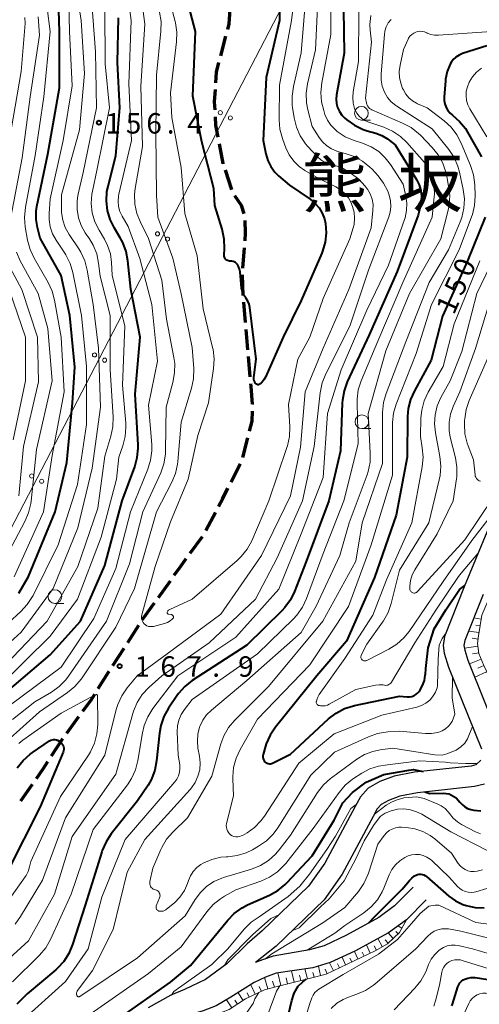
# Model space of a CAD drawing. Units: metres. Extents: x -80000 to -78000, y 28835 to 30000.
# Drawn here: x -78705 to -78620, y 29433 to 29613 of the extents above; entities that cross this region are included whole.
import ezdxf

# ---------------------------------------------------------------- set-up
doc = ezdxf.new("R2010")
doc.units = ezdxf.units.M
for name, color, linetype, lineweight in [('210100_道路縁(街区線)', 7, 'Continuous', 30), ('210300_徒歩道', 7, 'Continuous', 70), ('426500_送電線', 7, 'Continuous', 30), ('610111_人工斜面(上)', 7, 'Continuous', 30), ('610199_人工斜面(ヒゲ)', 7, 'Continuous', 30), ('633100_広葉樹林', 7, 'Continuous', 13), ('710100_等高線(計曲線)', 7, 'Continuous', 40), ('710200_等高線(主曲線)', 7, 'Continuous', 13), ('731200_図化機測定による標高点', 7, 'Continuous', 40), ('811400_(注記)大字・町・丁目', 7, 'Continuous', 80)]:
    doc.layers.add(name, color=color, linetype=linetype, lineweight=lineweight)
doc.styles.add('Style-Kanji', font='MS Gothic.ttf')
doc.styles.add('Style-WORKING', font='MS Gothic.ttf')

msp = doc.modelspace()

# ---------------------------------------------------------------- linework, layer by layer
at = {"layer": '210100_道路縁(街区線)', "linetype": 'Continuous', "lineweight": 30, "flags": 128}
for points in [[(-78616.64, 29525.04), (-78623.17, 29509.28), (-78626.77, 29500.2), (-78626.98, 29498.55), (-78626.81, 29497.15), (-78626.02, 29494.57), (-78619.99, 29479.59)], [(-78619.68, 29507.86), (-78623.02, 29499.46), (-78623.19, 29498.53), (-78623.04, 29497.69), (-78622.46, 29495.83), (-78616.36, 29480.65)], [(-78620.08, 29477.55), (-78621.02, 29476.71), (-78621.86, 29476.44), (-78632.28, 29475.31), (-78635.97, 29474.58), (-78638.63, 29473.6), (-78640.72, 29472.42), (-78642.16, 29470.83), (-78643.15, 29469.05), (-78648.69, 29458.66), (-78651.67, 29454.45), (-78660.16, 29446.26), (-78662.9, 29443.91)], [(-78619.43, 29473.13), (-78621.23, 29472.72), (-78631.71, 29471.58), (-78634.95, 29470.95), (-78637.04, 29470.17), (-78638.34, 29469.44), (-78639.08, 29468.62), (-78639.84, 29467.25), (-78645.48, 29456.68), (-78648.8, 29451.98), (-78657.63, 29443.48), (-78661.37, 29440.47)], [(-78632.47, 29454.27), (-78635.91, 29450.85), (-78638.79, 29448.74), (-78644.71, 29445.49), (-78648.78, 29443.56), (-78651.51, 29442.79), (-78658.18, 29441.63), (-78660.09, 29440.94), (-78661.37, 29440.47)], [(-78630.13, 29451.93), (-78633.75, 29448.32), (-78637.01, 29445.94), (-78643.16, 29442.57), (-78647.68, 29440.47), (-78650.89, 29439.53), (-78657.59, 29438.52), (-78659.58, 29437.79), (-78661.64, 29436.8), (-78665.92, 29434.12), (-78668.63, 29432.57), (-78671, 29431.62), (-78679.82, 29429.06), (-78681.66, 29428.1), (-78683.29, 29426.97), (-78699.5, 29412.48)], [(-78662.9, 29443.91), (-78666.62, 29440.26), (-78670.53, 29437.39), (-78674.39, 29435.55), (-78676.92, 29434.47), (-78681.06, 29432.15)]]:
    msp.add_lwpolyline(points, dxfattribs=at)
at = {"layer": '210300_徒歩道', "linetype": 'Continuous', "lineweight": 70}
for p, q in [((-78667.77, 29606.5), (-78666.81, 29610.12)), ((-78665.76, 29581.99), (-78666.92, 29585.56)), ((-78663.69, 29567.65), (-78663.41, 29571.39)), ((-78663.65, 29562.65), (-78663.75, 29566.4)), ((-78663.23, 29557.67), (-78663.55, 29561.41)), ((-78662.36, 29547.71), (-78662.69, 29551.44)), ((-78663.73, 29532.94), (-78662.8, 29536.58)), ((-78665.88, 29528.44), (-78664.21, 29531.79)), ((-78670.5, 29519.57), (-78668.74, 29522.88)), ((-78673.34, 29515.46), (-78671.13, 29518.49)), ((-78679.18, 29507.35), (-78676.99, 29510.39)), ((-78684.81, 29499.08), (-78682.77, 29502.23)), ((-78687.53, 29494.89), (-78685.49, 29498.03)), ((-78695.96, 29482.5), (-78693.75, 29485.52)), ((-78698.75, 29478.34), (-78696.69, 29481.48)), ((-78704.41, 29470.1), (-78702.26, 29473.17))]:
    msp.add_line(p, q, dxfattribs=at)
at = {"layer": '210300_徒歩道', "linetype": 'Continuous', "lineweight": 70, "flags": 128}
for points in [[(-78666.49, 29611.33), (-78666.21, 29612.37), (-78666.01, 29615.04)], [(-78668.68, 29601.61), (-78668.56, 29603.55), (-78668.1, 29605.29)], [(-78668.81, 29596.62), (-78668.89, 29598.08), (-78668.75, 29600.36)], [(-78668.25, 29591.66), (-78668.67, 29593.84), (-78668.75, 29595.37)], [(-78667.31, 29586.75), (-78667.33, 29586.81), (-78668.02, 29590.43)], [(-78663.45, 29577.6), (-78663.98, 29579.11), (-78665.16, 29580.91)], [(-78663.31, 29572.63), (-78663.2, 29574.09), (-78663.28, 29576.38)], [(-78662.8, 29552.69), (-78662.87, 29553.45), (-78663.12, 29556.42)], [(-78661.92, 29542.73), (-78661.92, 29542.74), (-78662.2, 29545.97), (-78662.24, 29546.46)], [(-78662.49, 29537.79), (-78662.03, 29539.61), (-78661.96, 29541.48)], [(-78668.16, 29523.99), (-78667.38, 29525.45), (-78666.44, 29527.32)], [(-78676.27, 29511.41), (-78675.09, 29513.05), (-78674.07, 29514.45)], [(-78682.09, 29503.28), (-78681.96, 29503.47), (-78679.91, 29506.33)], [(-78690.2, 29490.66), (-78688.32, 29493.67), (-78688.21, 29493.84)], [(-78693.01, 29486.53), (-78691.44, 29488.67), (-78690.86, 29489.6)], [(-78701.54, 29474.2), (-78700.3, 29475.97), (-78699.43, 29477.3)]]:
    msp.add_lwpolyline(points, dxfattribs=at)
at = {"layer": '426500_送電線', "linetype": 'Continuous', "lineweight": 13, "flags": 128}
msp.add_lwpolyline([(-78502.45, 30000), (-78598.48, 29727.28), (-78737.36, 29460.1), (-78918.07, 29142.92)], dxfattribs=at)
at = {"layer": '426500_送電線', "linetype": 'Continuous', "lineweight": 13}
for centre in [(-78667.83, 29596.12), (-78665.99, 29595.16), (-78679.36, 29573.93), (-78677.52, 29572.97), (-78690.89, 29551.75), (-78689.05, 29550.79), (-78702.42, 29529.57), (-78700.58, 29528.61)]:
    msp.add_circle(centre, 0.375, dxfattribs=at)
at = {"layer": '610111_人工斜面(上)', "linetype": 'Continuous', "lineweight": 13, "flags": 128}
for points in [[(-78581.43, 29592.39), (-78581.75, 29589.57), (-78583.62, 29585.6), (-78585.33, 29581.87), (-78593.85, 29563.3), (-78603.28, 29545.4), (-78606.2, 29538.65), (-78611.76, 29523.09), (-78619.94, 29504.08), (-78620.5, 29500.29), (-78620.73, 29498.88), (-78620.44, 29497.07), (-78619.57, 29494.87), (-78614.85, 29484.96), (-78614.41, 29483.44), (-78614.38, 29481.87), (-78614.6, 29480.65), (-78615.92, 29478.34)], [(-78633.75, 29448.32), (-78635.01, 29445.99), (-78636, 29445.05), (-78637.22, 29443.92), (-78639.49, 29442.63), (-78648.43, 29438.34), (-78651.34, 29437.63), (-78657.68, 29436.05), (-78659.76, 29435.45), (-78663.2, 29433.83), (-78666.21, 29431.86), (-78669.5, 29430.62), (-78676.35, 29428.89), (-78680.92, 29427.12), (-78682.95, 29425.71), (-78694.99, 29414.83), (-78696.49, 29413.77), (-78697.72, 29413.18), (-78699.5, 29412.48)]]:
    msp.add_lwpolyline(points, dxfattribs=at)
at = {"layer": '610199_人工斜面(ヒゲ)', "linetype": 'Continuous', "lineweight": 13, "flags": 128}
for points in [[(-78620.04, 29503.38), (-78621.38, 29503.58)], [(-78620.23, 29502.14), (-78621.04, 29502.26)], [(-78620.41, 29500.91), (-78622.33, 29501.19)], [(-78620.6, 29499.67), (-78621.7, 29499.85)], [(-78620.66, 29498.44), (-78623.1, 29498.05)], [(-78620.46, 29497.2), (-78621.62, 29497.02)], [(-78620.03, 29496.03), (-78622.2, 29495.17)], [(-78619.03, 29493.74), (-78621.21, 29492.71)], [(-78619.57, 29494.87), (-78620.62, 29494.37)], [(-78634.59, 29446.78), (-78635.32, 29447.18)], [(-78633.99, 29447.88), (-78634.09, 29447.94)], [(-78638.16, 29443.39), (-78638.99, 29444.86)], [(-78637.09, 29444.04), (-78637.66, 29444.66)], [(-78636.18, 29444.89), (-78637.1, 29445.89)], [(-78635.27, 29445.75), (-78635.68, 29446.18)], [(-78640.36, 29442.21), (-78641.08, 29443.71)], [(-78639.24, 29442.77), (-78639.67, 29443.51)], [(-78644.87, 29440.05), (-78645.54, 29441.46)], [(-78643.74, 29440.59), (-78644.08, 29441.29)], [(-78642.61, 29441.13), (-78643.28, 29442.51)], [(-78641.49, 29441.67), (-78641.83, 29442.39)], [(-78651.88, 29437.5), (-78652.33, 29439.31)], [(-78649.45, 29438.09), (-78649.87, 29439.83)], [(-78648.25, 29438.43), (-78648.64, 29439.25)], [(-78647.12, 29438.97), (-78647.82, 29440.43)], [(-78646, 29439.51), (-78646.34, 29440.22)], [(-78659.14, 29435.63), (-78659.74, 29437.72)], [(-78656.73, 29436.29), (-78657.3, 29438.56)], [(-78655.52, 29436.59), (-78655.79, 29437.67)], [(-78654.3, 29436.89), (-78654.81, 29438.94)], [(-78653.09, 29437.19), (-78653.33, 29438.16)], [(-78650.66, 29437.8), (-78650.87, 29438.65)], [(-78661.44, 29434.66), (-78662.27, 29436.41)], [(-78660.31, 29435.19), (-78660.74, 29436.11)], [(-78657.94, 29435.97), (-78658.25, 29437.07)], [(-78665.76, 29432.16), (-78666.73, 29433.65)], [(-78663.66, 29433.53), (-78664.59, 29434.95)], [(-78662.57, 29434.13), (-78662.95, 29434.93)], [(-78664.71, 29432.84), (-78665.18, 29433.57)]]:
    msp.add_lwpolyline(points, dxfattribs=at)
at = {"layer": '633100_広葉樹林', "linetype": 'Continuous', "lineweight": 13}
for p, q in [((-78641.97, 29594.76), (-78640.3, 29594.76)), ((-78641.9, 29538.25), (-78640.23, 29538.25)), ((-78698.16, 29506.25), (-78696.49, 29506.25))]:
    msp.add_line(p, q, dxfattribs=at)
for centre in [(-78641.97, 29596.01), (-78641.9, 29539.5), (-78698.16, 29507.5)]:
    msp.add_circle(centre, 1.25, dxfattribs=at)
at = {"layer": '710100_等高線(計曲線)', "linetype": 'Continuous', "lineweight": 40, "flags": 128}
for points, elevation in [([(-78666.33, 29568.97), (-78666.51, 29569.03), (-78666.66, 29569.11), (-78666.81, 29569.22), (-78666.93, 29569.36), (-78667.02, 29569.51), (-78667.09, 29569.68), (-78667.13, 29569.86), (-78667.13, 29570.04), (-78667.07, 29571.23), (-78667.12, 29572.97), (-78667.5, 29574.77), (-78668.86, 29579.14), (-78669, 29582.23), (-78671.21, 29590.79), (-78672.87, 29599.13), (-78672.41, 29611), (-78674.57, 29619.43)], 170), ([(-78656.99, 29618.41), (-78656.98, 29613), (-78659.44, 29602.56), (-78659.96, 29591), (-78659.48, 29588.59), (-78659.13, 29587.38), (-78658.57, 29586.24), (-78657.82, 29585.23), (-78657.15, 29584.56), (-78655.18, 29582.82), (-78651.39, 29580.29), (-78650.5, 29579.57), (-78649.75, 29578.71), (-78649.15, 29577.73), (-78648.74, 29576.66), (-78648.55, 29575.85), (-78648.44, 29574.12), (-78648.62, 29572.4), (-78649.1, 29570.74), (-78649.26, 29570.36), (-78653, 29561.74), (-78656.3, 29555), (-78659.57, 29547.68), (-78659.85, 29547.17), (-78660.21, 29546.73)], 170), ([(-78704.77, 29508.13), (-78703, 29511.16), (-78698.1, 29523), (-78695.97, 29532.03), (-78694.91, 29543), (-78694.52, 29549.48), (-78695.42, 29559), (-78697, 29566.28), (-78700.87, 29573.13), (-78701.36, 29575.06), (-78701.6, 29576.56), (-78701.58, 29578.07), (-78701.45, 29578.96), (-78699.46, 29588.54), (-78697.34, 29600.66), (-78697.31, 29611), (-78697.45, 29614.8)], 150), ([(-78645.24, 29614.97), (-78645.15, 29607), (-78646.53, 29599.39), (-78646.6, 29598.6), (-78646.54, 29597.81), (-78646.34, 29597.05), (-78646.01, 29596.32), (-78645.55, 29595.67), (-78645, 29595.11), (-78644.65, 29594.82), (-78643.23, 29593.81), (-78641.66, 29593.06), (-78640.91, 29592.82), (-78639.37, 29592.38), (-78638.24, 29591.95), (-78637.19, 29591.33), (-78636.9, 29591.1), (-78635.79, 29590.21), (-78631.89, 29583.85)], 160), ([(-78689, 29513.16), (-78685.8, 29525), (-78683.51, 29531.26), (-78683.06, 29532.94), (-78682.9, 29534.68), (-78682.92, 29535.26), (-78683.44, 29544.56), (-78682.55, 29555), (-78684.23, 29563.77), (-78684.77, 29569.01), (-78685.1, 29570.72), (-78685.72, 29572.35), (-78686.18, 29573.2), (-78687.26, 29574.97), (-78688.03, 29576.53), (-78688.53, 29578.2), (-78688.72, 29579.94), (-78688.61, 29581.68), (-78688.42, 29582.62), (-78687, 29588.26), (-78686.25, 29597), (-78686.69, 29605.31), (-78686.49, 29613.51)], 160), ([(-78619, 29608.37), (-78623.45, 29606.93), (-78624.08, 29606.66), (-78624.65, 29606.29), (-78625.15, 29605.83), (-78625.56, 29605.28), (-78625.74, 29604.98), (-78626.27, 29603.65), (-78626.57, 29602.25), (-78626.6, 29601.91), (-78626.83, 29599.03), (-78626.83, 29598.36), (-78626.71, 29597.71), (-78626.47, 29597.09), (-78626.14, 29596.52), (-78625.71, 29596.02), (-78625.29, 29595.66), (-78624.01, 29594.53), (-78622.93, 29593.19), (-78622.55, 29592.57), (-78619.98, 29588.02)], 150), ([(-78631.89, 29583.85), (-78631.42, 29582.9), (-78631.12, 29581.89), (-78631, 29580.84), (-78631, 29580.68), (-78631.14, 29579.03), (-78631.6, 29577.36), (-78635.46, 29567), (-78640.59, 29555.41), (-78644.57, 29546.82), (-78645.17, 29545.18), (-78645.47, 29543.46), (-78645.49, 29542.99), (-78645.83, 29534.17), (-78647.98, 29525), (-78652.08, 29513.92), (-78654.22, 29508.43), (-78654.99, 29506.87), (-78656.02, 29505.47), (-78656.54, 29504.91), (-78663, 29498.61), (-78672.97, 29492.1), (-78674.35, 29491.03), (-78675.51, 29489.73), (-78675.79, 29489.33), (-78677.32, 29487.08), (-78678.17, 29485.55), (-78678.74, 29483.91), (-78678.98, 29482.51), (-78679.52, 29477.41), (-78679.85, 29475.7), (-78680.47, 29474.07), (-78681.09, 29472.97), (-78683, 29470.06), (-78687.82, 29464.04), (-78688.78, 29462.59), (-78689.48, 29460.99), (-78689.56, 29460.75), (-78692.59, 29451), (-78694.91, 29443.75), (-78695.59, 29442.15), (-78696.53, 29440.68), (-78697.72, 29439.4), (-78698.01, 29439.14), (-78703.24, 29434.76), (-78705.15, 29432.85)], 160), ([(-78619.29, 29576.96), (-78622.54, 29569), (-78627.13, 29558.87), (-78629.19, 29550.81), (-78632.27, 29545.2), (-78632.98, 29543.61), (-78633.39, 29541.91), (-78633.51, 29540.49), (-78633.59, 29533), (-78635.6, 29522.4), (-78639.56, 29511), (-78644.69, 29499.31), (-78650.13, 29493), (-78657.74, 29483.57), (-78658.71, 29482.12), (-78659.42, 29480.53), (-78659.56, 29480.08), (-78660, 29478.58), (-78660.04, 29478.34), (-78660.05, 29478.11), (-78660.01, 29477.87), (-78659.93, 29477.65), (-78659.82, 29477.44), (-78659.67, 29477.25), (-78659.61, 29477.2), (-78659.45, 29477.07), (-78659.26, 29476.97), (-78659.06, 29476.91), (-78658.85, 29476.88), (-78658.64, 29476.89), (-78658.44, 29476.93), (-78658.25, 29477.01), (-78655, 29478.64), (-78648.01, 29485.1), (-78646.63, 29486.17), (-78645.09, 29486.98), (-78643.43, 29487.51), (-78643.22, 29487.56)], 150), ([(-78660.21, 29546.73), (-78660.44, 29546.52), (-78660.54, 29546.43), (-78660.62, 29546.37), (-78660.71, 29546.33), (-78660.81, 29546.3), (-78660.91, 29546.29), (-78661.01, 29546.3), (-78661.11, 29546.32), (-78661.2, 29546.37), (-78661.28, 29546.42), (-78661.35, 29546.49), (-78661.37, 29546.52), (-78661.51, 29546.74), (-78661.61, 29546.97), (-78661.67, 29547.23), (-78661.68, 29547.48), (-78661.67, 29547.61), (-78661.25, 29551), (-78662.42, 29560.46), (-78662.54, 29561.04), (-78662.77, 29561.59), (-78663.08, 29562.1), (-78663.19, 29562.23), (-78663.51, 29562.7), (-78663.75, 29563.22), (-78663.9, 29563.77), (-78663.93, 29564), (-78664.23, 29566.98), (-78664.33, 29567.47), (-78664.51, 29567.93), (-78664.71, 29568.29), (-78664.87, 29568.49), (-78665.06, 29568.65), (-78665.28, 29568.78), (-78665.51, 29568.87), (-78665.76, 29568.92), (-78665.83, 29568.93), (-78666.15, 29568.94), (-78666.33, 29568.97)], 170), ([(-78710.62, 29487), (-78699, 29496.82), (-78693.46, 29503), (-78689, 29513.16)], 160), ([(-78643.22, 29487.56), (-78635, 29489.23), (-78633.61, 29489.12), (-78633.18, 29489.12), (-78632.77, 29489.19), (-78632.37, 29489.34), (-78632, 29489.55), (-78631.68, 29489.83), (-78631.41, 29490.14), (-78631.29, 29490.32), (-78630.79, 29491.19), (-78630.44, 29492.13), (-78630.27, 29493.13), (-78630.26, 29493.24), (-78630.18, 29494.32), (-78629.76, 29498.1), (-78628.65, 29501.59), (-78626.5, 29505.08), (-78624.03, 29508.77), (-78623.06, 29509.54)], 150), ([(-78705.04, 29476.11), (-78703.98, 29477.48), (-78702.69, 29478.64), (-78702.27, 29478.95), (-78699.16, 29481.06), (-78698.93, 29481.19), (-78698.68, 29481.27), (-78698.42, 29481.31), (-78698.15, 29481.31), (-78697.89, 29481.26), (-78697.75, 29481.21), (-78697.66, 29481.18), (-78697.37, 29481.03), (-78697.1, 29480.83), (-78696.88, 29480.59), (-78696.7, 29480.32), (-78696.68, 29480.28), (-78696.58, 29480.03), (-78696.52, 29479.77), (-78696.51, 29479.5), (-78696.55, 29479.24), (-78696.63, 29478.99), (-78700.84, 29469)], 170), ([(-78641.09, 29473.51), (-78637.86, 29474.94), (-78633.32, 29475.68), (-78632.44, 29475.83), (-78630.66, 29475.48)], 160), ([(-78712.19, 29414.72), (-78703.81, 29415.64), (-78702.22, 29416.12), (-78700.44, 29417.42), (-78695.65, 29422.14), (-78692.97, 29424.22), (-78686.7, 29430.06), (-78676.95, 29436.88), (-78673.28, 29439.95), (-78669, 29445.14), (-78666.49, 29448.22), (-78665.28, 29449.47), (-78663.86, 29450.49), (-78662.85, 29451.02), (-78658.81, 29452.83), (-78657.29, 29453.68), (-78655.94, 29454.79), (-78655.64, 29455.09), (-78651, 29460.01), (-78646.97, 29466.52), (-78645.37, 29469.75), (-78643.63, 29471.62), (-78641.09, 29473.51)], 160), ([(-78630.36, 29471.73), (-78629.43, 29471.43), (-78626.98, 29471.48), (-78625.89, 29471.4), (-78624.63, 29470.66), (-78623.93, 29469.85), (-78623.53, 29469.39), (-78623.05, 29469), (-78622.52, 29468.7), (-78621.94, 29468.49), (-78621.41, 29468.4), (-78620.12, 29468.28)], 160), ([(-78700.84, 29469), (-78706.85, 29457.15)], 170), ([(-78640.61, 29447.74), (-78639.59, 29448.86), (-78634.51, 29453.94), (-78633.2, 29455.5), (-78632.77, 29455.95), (-78632.27, 29456.33), (-78631.97, 29456.49), (-78631.69, 29456.6), (-78631.4, 29456.66), (-78631.1, 29456.67)], 170), ([(-78631.1, 29456.67), (-78630.81, 29456.62), (-78630.52, 29456.53), (-78630.26, 29456.38), (-78630.08, 29456.25), (-78625.96, 29452.66), (-78624.74, 29451.77), (-78623.39, 29451.11), (-78622.78, 29450.9), (-78621.16, 29450.56), (-78619.5, 29450.51)], 170), ([(-78672.74, 29420.53), (-78671.08, 29421.07), (-78669.35, 29421.31), (-78668.15, 29421.3), (-78665.79, 29421.14), (-78664.05, 29421.17), (-78662.33, 29421.51), (-78661.86, 29421.66), (-78659.19, 29422.57), (-78658.65, 29422.81), (-78658.16, 29423.14), (-78657.74, 29423.55), (-78657.39, 29424.03), (-78657.32, 29424.16), (-78656.69, 29425.31), (-78654.74, 29433.5), (-78654.28, 29434.88), (-78653.59, 29436.17), (-78652.7, 29436.94), (-78652.13, 29437.43)], 170), ([(-78625.39, 29432.52), (-78625.28, 29432.86), (-78624.29, 29436.03), (-78624.13, 29436.4), (-78623.92, 29436.74), (-78623.64, 29437.04), (-78623.32, 29437.29), (-78623.06, 29437.43), (-78622.51, 29437.64), (-78621.93, 29437.74), (-78621.34, 29437.74), (-78621.12, 29437.71), (-78613, 29436.48)], 180)]:
    msp.add_lwpolyline(points, dxfattribs=dict(at, elevation=elevation))
at = {"layer": '710200_等高線(主曲線)', "linetype": 'Continuous', "lineweight": 13, "flags": 128}
for points, elevation in [([(-78706.52, 29487.48), (-78697, 29494.58), (-78691, 29503.46), (-78687, 29512.63), (-78684.28, 29523), (-78681.12, 29530.81), (-78680.61, 29532.47), (-78680.4, 29534.2), (-78680.42, 29535.36), (-78681, 29542.54), (-78679.38, 29550.62), (-78680.36, 29561), (-78682.57, 29569.43), (-78684.7, 29575.3), (-78685.82, 29577.18), (-78686.23, 29578.03), (-78686.48, 29578.94), (-78686.57, 29579.88), (-78686.5, 29580.82), (-78686.43, 29581.2), (-78684.09, 29591), (-78684.6, 29601.4), (-78684.15, 29613), (-78685.45, 29622.55)], 162), ([(-78676.53, 29546.73), (-78676.21, 29548.45), (-78676.19, 29550.19), (-78676.34, 29551.31), (-78677.69, 29558.31), (-78678.53, 29565.47), (-78681, 29573.1), (-78682.49, 29576.05), (-78683.14, 29577.66), (-78683.49, 29579.37), (-78683.55, 29581.11), (-78683.42, 29582.26), (-78682.09, 29589.91), (-78682.41, 29601), (-78681.66, 29612.34), (-78683, 29622.69)], 164), ([(-78653.79, 29621.17), (-78654.81, 29613), (-78657, 29601.14), (-78657.05, 29594.8), (-78656.91, 29593.07)], 168), ([(-78709.76, 29496.07), (-78704.33, 29501), (-78698.48, 29509), (-78693.93, 29520.07), (-78691.3, 29531), (-78689.82, 29542.18), (-78690.18, 29553), (-78691.15, 29561), (-78692.23, 29567.29), (-78692.67, 29568.98), (-78693.4, 29570.56), (-78693.79, 29571.19), (-78695.57, 29573.82), (-78696.25, 29575.07), (-78696.72, 29576.41), (-78696.94, 29577.82), (-78696.96, 29578.52), (-78696.92, 29581.08), (-78693.64, 29593), (-78692.73, 29603.27), (-78693.35, 29613), (-78694.57, 29620.93)], 154), ([(-78676.53, 29503.48), (-78676.56, 29503.44), (-78676.58, 29503.42), (-78677.02, 29503.05), (-78677.52, 29502.76), (-78678.09, 29502.56), (-78680.11, 29502.04), (-78680.4, 29501.99), (-78680.7, 29501.99), (-78681, 29502.04), (-78681.28, 29502.15), (-78681.54, 29502.3), (-78681.77, 29502.5), (-78681.96, 29502.73), (-78682.11, 29502.99), (-78682.21, 29503.27), (-78682.26, 29503.57), (-78682.26, 29503.87), (-78682.2, 29504.17), (-78679.75, 29513), (-78677, 29521.19), (-78673.75, 29529), (-78671.98, 29537), (-78669.99, 29543), (-78669.07, 29549.27), (-78668.97, 29551.02), (-78669.17, 29552.75), (-78669.26, 29553.11), (-78671, 29560.21), (-78672.11, 29569.89), (-78674.34, 29577.66), (-78675, 29586.05), (-78676.75, 29595.25), (-78677, 29599.76), (-78675.87, 29609.11), (-78675.82, 29610.85), (-78676.06, 29612.58), (-78676.13, 29612.84), (-78678.01, 29619.99)], 168), ([(-78649.92, 29618.08), (-78650.4, 29607.6), (-78651.84, 29601.39), (-78652.09, 29599.67), (-78652.03, 29597.92), (-78651.78, 29596.62), (-78651, 29593.6), (-78649.72, 29591.58), (-78649.09, 29590.75), (-78648.32, 29590.04), (-78647.44, 29589.47), (-78646.47, 29589.07), (-78646.12, 29588.97), (-78644.95, 29588.67), (-78643.3, 29588.1), (-78641.78, 29587.25), (-78640.43, 29586.15), (-78640.04, 29585.75), (-78638.93, 29584.55), (-78637.91, 29583.22), (-78637.14, 29581.74), (-78636.87, 29581), (-78636.63, 29579.99), (-78636.58, 29578.95), (-78636.71, 29577.92), (-78636.97, 29577.04), (-78640.71, 29567.29), (-78644.08, 29557), (-78648.53, 29548.27), (-78649.18, 29546.66), (-78649.56, 29544.81), (-78650.63, 29535), (-78652.8, 29525), (-78657.4, 29514.6), (-78661.37, 29507), (-78669.87, 29499), (-78678.56, 29493), (-78680.96, 29490.83), (-78682.15, 29489.55), (-78683.09, 29488.09), (-78683.77, 29486.49), (-78683.89, 29486.09), (-78686.97, 29475), (-78695, 29463.56), (-78698.2, 29453), (-78703, 29444.46), (-78707.89, 29439.99)], 164), ([(-78652.07, 29619), (-78653, 29607.09), (-78654.45, 29600.88), (-78654.7, 29599.16), (-78654.65, 29597.42), (-78654.6, 29597.09), (-78654.31, 29595.16), (-78653.9, 29593.46), (-78653.2, 29591.87), (-78652.23, 29590.42), (-78651.79, 29589.91), (-78650.1, 29588.06), (-78649.44, 29587.46), (-78648.69, 29586.98), (-78647.86, 29586.64), (-78647.41, 29586.52), (-78645.83, 29586.17), (-78643.88, 29584.98), (-78642.48, 29583.94), (-78641.29, 29582.67), (-78640.92, 29582.18), (-78640.88, 29582.12), (-78640.37, 29581.24), (-78640.03, 29580.29), (-78639.85, 29579.29), (-78639.86, 29578.21), (-78640.18, 29575), (-78644.28, 29563.72), (-78648.98, 29553), (-78652.3, 29545), (-78653.13, 29534.87), (-78655, 29525.94), (-78660.32, 29515), (-78667.74, 29504.26), (-78677.6, 29497), (-78683.05, 29493), (-78684.91, 29490.76), (-78685.91, 29489.32), (-78686.64, 29487.74), (-78686.93, 29486.79), (-78689, 29478.47), (-78696.23, 29467), (-78700.43, 29455.57), (-78704.43, 29448.9), (-78705.45, 29447.49)], 166), ([(-78702.16, 29507.7), (-78697.54, 29517), (-78693.99, 29528.01), (-78692.36, 29539), (-78692.39, 29549.61), (-78693.27, 29559), (-78694.87, 29566.83), (-78695.36, 29568.5), (-78696.14, 29570.06), (-78696.34, 29570.37), (-78697.94, 29572.77), (-78698.59, 29573.95), (-78699.02, 29575.23), (-78699.22, 29576.57), (-78699.21, 29577.67), (-78699, 29580.35), (-78696.61, 29591), (-78694.96, 29601.04), (-78695.47, 29611), (-78695.63, 29616.15)], 152), ([(-78692.59, 29574.13), (-78693.34, 29575.45), (-78693.85, 29576.88), (-78694.1, 29578.38), (-78694.09, 29579.91), (-78693.93, 29580.96), (-78693, 29585.16), (-78690.53, 29597), (-78690.74, 29607.26), (-78691.44, 29617)], 156), ([(-78647.57, 29616.33), (-78647.56, 29610.44), (-78649.25, 29601.57), (-78649.42, 29599.84), (-78649.29, 29598.1), (-78648.9, 29596.52), (-78648.66, 29595.79), (-78648.21, 29594.76), (-78647.59, 29593.83), (-78646.82, 29593.02), (-78646.52, 29592.77), (-78646.4, 29592.67), (-78644.93, 29591.72), (-78643.31, 29591.04), (-78641.76, 29590.53), (-78640.22, 29589.89), (-78638.82, 29588.98), (-78637.6, 29587.85), (-78636.66, 29586.62), (-78634.33, 29583), (-78633.83, 29580.84), (-78633.64, 29579.52), (-78633.69, 29578.18), (-78633.96, 29576.88), (-78634.06, 29576.58), (-78637, 29568.18), (-78641, 29559.97), (-78645.68, 29549), (-78648.2, 29541)], 162), ([(-78706.97, 29481), (-78701, 29486.36), (-78695.84, 29489.9), (-78694.49, 29491.01), (-78693.36, 29492.34), (-78693.17, 29492.62), (-78687, 29501.92), (-78683.57, 29509), (-78679.55, 29523), (-78676.71, 29528.44), (-78676.04, 29530.05), (-78675.66, 29531.75), (-78675.61, 29532.22), (-78675, 29539.41), (-78673.12, 29545.65), (-78672.77, 29547.36), (-78672.72, 29549.24), (-78673, 29553.13), (-78675.04, 29562.96), (-78676.53, 29569.47), (-78679.27, 29577), (-78679.53, 29581), (-78679.63, 29592.37), (-78679.56, 29603), (-78678.73, 29611.05), (-78678.7, 29612.79), (-78678.98, 29614.51)], 166), ([(-78705.64, 29511.1), (-78700.26, 29523), (-78698.66, 29533.34), (-78696.48, 29545), (-78697.01, 29554.99), (-78698.2, 29561.75), (-78698.65, 29563.43), (-78699.39, 29565.03), (-78701.96, 29569.46), (-78702.7, 29571.03), (-78703.16, 29572.76), (-78703.59, 29575.2), (-78703.73, 29576.94), (-78703.56, 29578.79), (-78701.75, 29588.25), (-78700.16, 29599), (-78699.02, 29610.98), (-78699.56, 29615.28)], 148), ([(-78690.82, 29576.13), (-78691.3, 29577.77), (-78691.49, 29579.47), (-78691.38, 29581.18), (-78691.28, 29581.72), (-78690.47, 29585.53), (-78688.15, 29597), (-78688.92, 29605.08), (-78689, 29615.16)], 158), ([(-78642.44, 29614.66), (-78642.5, 29605.5), (-78643.49, 29599.92), (-78643.58, 29598.89), (-78643.49, 29597.86), (-78643.23, 29596.86), (-78643.12, 29596.6), (-78642.81, 29596.01), (-78642.4, 29595.48), (-78641.91, 29595.02), (-78641.34, 29594.66), (-78640.81, 29594.44), (-78637.89, 29593.44), (-78636.3, 29592.74), (-78634.85, 29591.77), (-78633.66, 29590.63), (-78630.42, 29587), (-78629.41, 29585), (-78628.91, 29583.76), (-78628.64, 29582.45), (-78628.59, 29581.12), (-78628.62, 29580.77), (-78629, 29577)], 158), ([(-78706.26, 29577), (-78704.14, 29587.86), (-78702.69, 29599), (-78701, 29610.33), (-78701.24, 29613.67)], 146), ([(-78706.17, 29593), (-78704.32, 29603.68), (-78703.63, 29612.44), (-78703.64, 29613.56)], 144), ([(-78636.56, 29613.2), (-78637.06, 29612.56), (-78637.44, 29611.84), (-78637.68, 29611.06), (-78637.78, 29610.44), (-78638.39, 29603.23), (-78638.39, 29602.09), (-78638.19, 29600.97), (-78637.77, 29599.85), (-78637.22, 29598.91), (-78636.51, 29598.09), (-78635.67, 29597.4), (-78635.49, 29597.28), (-78629, 29593.17), (-78625.95, 29589.36), (-78624.99, 29587.9), (-78624.29, 29586.31), (-78623.99, 29585.21), (-78623.31, 29582.07), (-78623.1, 29580.34), (-78623.19, 29578.6), (-78623.57, 29576.9), (-78623.87, 29576.1), (-78626.01, 29571), (-78629.57, 29565), (-78633.83, 29554.17), (-78637.44, 29544.69), (-78637.91, 29543.01), (-78638.09, 29541.19), (-78638.14, 29531.86), (-78641.84, 29521), (-78643, 29513.96), (-78649.04, 29503), (-78659, 29491.04), (-78665.19, 29484.84), (-78666.31, 29483.5), (-78667.18, 29481.99), (-78667.73, 29480.5), (-78669.4, 29474.6), (-78673.87, 29467), (-78676.56, 29464.38), (-78677.69, 29463.06), (-78678.58, 29461.56), (-78678.75, 29461.19), (-78680.23, 29457.77), (-78680.74, 29455.3), (-78680.76, 29455.08), (-78680.75, 29454.85), (-78680.7, 29454.63), (-78680.61, 29454.43), (-78680.49, 29454.24), (-78680.34, 29454.08), (-78680.16, 29453.94), (-78679.96, 29453.84)], 154), ([(-78640.27, 29613.89), (-78640.42, 29612.25), (-78640.37, 29611.2), (-78640.14, 29609), (-78641.21, 29598.79)], 156), ([(-78610.8, 29613.9), (-78619.08, 29610.92), (-78627.88, 29610.3), (-78628.58, 29610.31), (-78629.27, 29610.44), (-78629.93, 29610.69), (-78630, 29610.73), (-78630.05, 29610.76), (-78630.45, 29610.92), (-78630.87, 29611.01), (-78631.3, 29611.02), (-78631.72, 29610.96), (-78632, 29610.88), (-78632.4, 29610.7), (-78632.76, 29610.45), (-78633.08, 29610.14), (-78633.33, 29609.78), (-78633.44, 29609.56), (-78634.3, 29607.7)], 152), ([(-78634.3, 29607.7), (-78634.91, 29604.83), (-78635.05, 29603.66), (-78634.99, 29602.48), (-78634.72, 29601.33), (-78634.43, 29600.57), (-78634.29, 29600.28), (-78633.85, 29599.52), (-78633.29, 29598.84), (-78632.62, 29598.27), (-78631.86, 29597.83), (-78631.7, 29597.76), (-78629.92, 29597), (-78626.83, 29594.63), (-78625.54, 29593.45), (-78624.48, 29592.07), (-78623.68, 29590.53), (-78621.97, 29586.42), (-78621.45, 29584.76), (-78621.21, 29582.9), (-78621.15, 29580.88), (-78621.25, 29579.14), (-78621.64, 29577.44), (-78621.78, 29577.07), (-78624.04, 29571), (-78629.12, 29561), (-78631.96, 29552.04), (-78635.59, 29542.75), (-78636.08, 29541.08), (-78636.27, 29539.35), (-78636.28, 29539.12), (-78636.29, 29529.71), (-78640.2, 29517), (-78644.35, 29505.65), (-78651.46, 29495), (-78661, 29485.04), (-78664.21, 29479.49), (-78664.95, 29477.91), (-78665.4, 29476.22), (-78665.55, 29474.49), (-78665.54, 29474.13), (-78665.43, 29471), (-78666.68, 29465.94), (-78666.74, 29465.6), (-78666.73, 29465.26), (-78666.66, 29464.92), (-78666.54, 29464.6), (-78666.36, 29464.3), (-78666.14, 29464.04), (-78665.95, 29463.88), (-78665.66, 29463.7), (-78665.34, 29463.58), (-78665, 29463.5), (-78664.66, 29463.49), (-78664.32, 29463.54), (-78664, 29463.65), (-78663.77, 29463.76), (-78662.95, 29464.24), (-78661.59, 29465.21), (-78660.41, 29466.41), (-78659.76, 29467.28), (-78653.44, 29477), (-78647, 29482.37), (-78638.24, 29485.76), (-78631.85, 29487.26)], 152), ([(-78619.99, 29604.26), (-78620.89, 29603.54), (-78621.64, 29602.66), (-78622.24, 29601.68), (-78622.57, 29600.86), (-78622.76, 29600.04), (-78622.81, 29599.19), (-78622.72, 29598.35), (-78622.47, 29597.54), (-78622.1, 29596.8), (-78619, 29591.72)], 148), ([(-78641.21, 29598.79), (-78641.06, 29597.89), (-78640.99, 29597.61), (-78640.86, 29597.35), (-78640.7, 29597.11), (-78640.49, 29596.9), (-78640.26, 29596.74), (-78640.07, 29596.64), (-78634.43, 29594.22), (-78632.89, 29593.4), (-78631.52, 29592.32), (-78631.17, 29591.98), (-78629.03, 29589.75), (-78627.93, 29588.4), (-78627.09, 29586.87), (-78626.52, 29585.23), (-78626.42, 29584.79), (-78626, 29582.68), (-78625.8, 29580.95), (-78625.91, 29579.21), (-78626.11, 29578.25), (-78627.44, 29573), (-78633.17, 29563), (-78637.48, 29552.52), (-78640.75, 29541), (-78640.35, 29533.85), (-78640.4, 29532.11), (-78640.76, 29530.4), (-78640.95, 29529.82), (-78644.21, 29521), (-78645.94, 29515), (-78650.29, 29505.71), (-78653, 29500.92), (-78663, 29492.1), (-78669.47, 29486.72), (-78670.35, 29485.85), (-78671.07, 29484.84), (-78671.59, 29483.73), (-78671.65, 29483.58), (-78671.96, 29482.31), (-78672.05, 29481.01), (-78671.93, 29479.76), (-78671.65, 29478.25), (-78671.53, 29477.02), (-78671.62, 29475.79), (-78671.93, 29474.59), (-78672.44, 29473.46), (-78673.14, 29472.44), (-78673.36, 29472.19), (-78681.66, 29463), (-78684.9, 29457), (-78687.49, 29446.51), (-78691.27, 29439), (-78693.96, 29435.42), (-78694.06, 29435.26), (-78694.13, 29435.08), (-78694.17, 29434.89), (-78694.18, 29434.7), (-78694.15, 29434.49), (-78694.13, 29434.43), (-78694.1, 29434.37), (-78694.05, 29434.32), (-78694.01, 29434.28), (-78693.95, 29434.25), (-78693.89, 29434.22)], 156), ([(-78656.91, 29593.07), (-78656.47, 29591.38), (-78656.4, 29591.19), (-78655.83, 29589.67), (-78655.22, 29588.4), (-78654.39, 29587.25), (-78653.38, 29586.26), (-78652.36, 29585.55), (-78649.9, 29584.1), (-78646.66, 29582.52), (-78645.79, 29581.99), (-78645.01, 29581.32), (-78644.37, 29580.52), (-78643.88, 29579.62), (-78643.72, 29579.24), (-78643.62, 29578.96), (-78643.34, 29577.88), (-78643.24, 29576.77), (-78643.34, 29575.66), (-78643.5, 29575), (-78644.08, 29573), (-78649, 29562.1), (-78651.44, 29555), (-78653.62, 29551), (-78655.34, 29542.66), (-78655.11, 29538.57), (-78655.16, 29536.82), (-78655.52, 29535.12), (-78655.62, 29534.79), (-78658.93, 29525), (-78662.09, 29517.72), (-78662.92, 29516.19), (-78664, 29514.82), (-78664.74, 29514.12), (-78673, 29507), (-78677.11, 29505.15), (-78677.24, 29505.08), (-78677.35, 29504.98), (-78677.45, 29504.87), (-78677.53, 29504.74), (-78677.56, 29504.66), (-78677.57, 29504.61), (-78677.58, 29504.56), (-78677.57, 29504.51), (-78677.56, 29504.46), (-78677.54, 29504.41), (-78677.51, 29504.37), (-78677.47, 29504.33), (-78677.43, 29504.3), (-78677.38, 29504.28), (-78677.33, 29504.27), (-78676.81, 29504.19), (-78676.74, 29504.17), (-78676.66, 29504.14), (-78676.6, 29504.1), (-78676.54, 29504.05), (-78676.5, 29503.98), (-78676.46, 29503.91), (-78676.44, 29503.84), (-78676.43, 29503.76), (-78676.44, 29503.69), (-78676.45, 29503.61), (-78676.49, 29503.54), (-78676.53, 29503.48)], 168), ([(-78708.41, 29491), (-78699, 29500.26), (-78694.02, 29507), (-78689.65, 29518.35), (-78686.89, 29529), (-78686.44, 29533), (-78685.7, 29535.12), (-78685.27, 29536.81), (-78685.15, 29538.55), (-78685.18, 29539.26), (-78685.78, 29546.22), (-78685.33, 29557), (-78687.63, 29566.37), (-78687.76, 29568.68), (-78687.99, 29570.28), (-78688.49, 29571.81), (-78689.09, 29572.98), (-78690.06, 29574.59), (-78690.82, 29576.13)], 158), ([(-78629, 29577), (-78634.42, 29565), (-78639, 29554.25), (-78642.03, 29547.01), (-78642.56, 29545.35), (-78642.79, 29543.62), (-78642.79, 29542.82), (-78642.55, 29535.45), (-78645.22, 29525), (-78649, 29515.38), (-78652.04, 29507.12), (-78652.79, 29505.54), (-78653.79, 29504.12), (-78654.44, 29503.42), (-78661.02, 29497), (-78673, 29488.65), (-78674.41, 29486.82), (-78675.01, 29485.9), (-78675.43, 29484.89), (-78675.67, 29483.82), (-78675.73, 29482.7), (-78675.54, 29478.46), (-78675.27, 29476.68), (-78675.23, 29476), (-78675.3, 29475.33), (-78675.49, 29474.67), (-78675.79, 29474.07), (-78676.17, 29473.54), (-78685.28, 29463), (-78689.54, 29452.46), (-78692.03, 29443), (-78696.19, 29437), (-78704.34, 29429.66)], 158), ([(-78615.11, 29574.89), (-78620.83, 29563), (-78623.6, 29552.4), (-78625.71, 29547), (-78627.4, 29543.96), (-78628.08, 29542.43), (-78628.48, 29540.8), (-78628.6, 29539.13), (-78628.43, 29537.51), (-78627.6, 29533.14), (-78627.42, 29531.4), (-78627.55, 29529.67), (-78627.71, 29528.89), (-78629.64, 29521), (-78635, 29512.32), (-78636.53, 29506.2), (-78637.1, 29504.55), (-78637.95, 29503.03), (-78638.12, 29502.78), (-78641, 29498.78), (-78642, 29496.78), (-78642.05, 29496.66), (-78642.07, 29496.54), (-78642.08, 29496.41), (-78642.06, 29496.28), (-78642.02, 29496.16), (-78641.96, 29496.04), (-78641.87, 29495.94), (-78641.78, 29495.86), (-78641.67, 29495.79)], 146), ([(-78711, 29491.1), (-78699.57, 29503), (-78693.96, 29513), (-78690.29, 29523.71), (-78689, 29533.23), (-78687.9, 29536.9), (-78687.55, 29538.61), (-78687.5, 29540.39), (-78688.04, 29549), (-78688, 29559), (-78689.85, 29566.15), (-78690.14, 29568.57), (-78690.49, 29570.26), (-78691.13, 29571.86), (-78691.82, 29573.01), (-78692.59, 29574.13)], 156), ([(-78708.44, 29512.35), (-78703.65, 29521.26), (-78702.97, 29522.86), (-78702.57, 29524.55), (-78702.52, 29524.97), (-78701.55, 29534.45), (-78698.65, 29547), (-78699.42, 29556.58), (-78701.24, 29563), (-78704.51, 29569.01), (-78705.21, 29570.6)], 146), ([(-78620.28, 29569), (-78625, 29557.46), (-78627, 29549.65), (-78629.74, 29544.91)], 148), ([(-78704.77, 29525.92), (-78703.89, 29535), (-78701.16, 29546.84), (-78701.32, 29555), (-78704.24, 29563.76), (-78706.75, 29568.48)], 144), ([(-78705.82, 29536.18), (-78703.57, 29547), (-78703.53, 29555), (-78706.45, 29563.55)], 142), ([(-78618.05, 29563), (-78621.06, 29552.94), (-78623.94, 29545), (-78625.18, 29542.29), (-78625.68, 29540.89), (-78625.93, 29539.42), (-78625.92, 29537.94), (-78625.7, 29536.68), (-78624.76, 29532.9), (-78624.49, 29531.18), (-78624.52, 29529.43), (-78624.57, 29529.06)], 144), ([(-78618.04, 29553), (-78622.24, 29543.43), (-78622.79, 29541.78), (-78623.06, 29540.06), (-78623.07, 29539.78), (-78623.1, 29539.06), (-78623.01, 29537.32), (-78622.62, 29535.62), (-78622.43, 29535.08), (-78621.45, 29532.55), (-78621.15, 29529.78), (-78621.11, 29529.55), (-78621.02, 29529.34), (-78620.91, 29529.14), (-78620.76, 29528.97), (-78620.58, 29528.83), (-78620.38, 29528.72), (-78620.16, 29528.64)], 142), ([(-78705.94, 29485), (-78701.81, 29488.19), (-78698.77, 29490), (-78697.35, 29491.02), (-78696.13, 29492.26), (-78695.64, 29492.91), (-78688.68, 29503), (-78684.5, 29513.5), (-78682.04, 29523), (-78678.77, 29530.18), (-78678.19, 29531.83), (-78677.9, 29533.55), (-78677.87, 29534.22), (-78677.79, 29542.21), (-78676.53, 29546.73)], 164), ([(-78629.74, 29544.91), (-78630.48, 29543.33), (-78630.93, 29541.64), (-78631.07, 29540.2), (-78631.17, 29536.83), (-78630.82, 29534.75), (-78630.68, 29533.02), (-78630.85, 29531.25), (-78632.75, 29521), (-78637.41, 29510.59), (-78639.88, 29504.12), (-78645, 29496.15), (-78649.7, 29489.57), (-78649.99, 29489.09), (-78650.18, 29488.57), (-78650.24, 29488.31), (-78650.25, 29488.2), (-78650.25, 29488.08), (-78650.22, 29487.96), (-78650.17, 29487.86), (-78650.1, 29487.76), (-78650.02, 29487.67), (-78649.92, 29487.6), (-78649.82, 29487.55), (-78649.7, 29487.52), (-78649.68, 29487.52), (-78649.51, 29487.49), (-78649.07, 29487.46), (-78648.63, 29487.5), (-78648.2, 29487.62), (-78647.88, 29487.77), (-78643, 29490.46), (-78639.4, 29491.25)], 148), ([(-78648.2, 29541), (-78649, 29529.3), (-78653.01, 29519), (-78657.12, 29508.88), (-78665, 29500.07), (-78675.62, 29493), (-78680.2, 29486.97), (-78681.13, 29485.5), (-78681.79, 29483.88), (-78682.11, 29482.56), (-78682.95, 29477.47), (-78683.39, 29475.78), (-78684.11, 29474.19), (-78684.88, 29473.02), (-78691.15, 29464.85), (-78695.17, 29453), (-78698.97, 29444.69), (-78699.83, 29443.17), (-78700.95, 29441.83), (-78701.07, 29441.7), (-78705.9, 29436.97)], 162), ([(-78624.57, 29529.06), (-78625.15, 29525), (-78628.07, 29519), (-78632.18, 29512.42), (-78632.66, 29511.48), (-78632.97, 29510.47), (-78633.1, 29509.43), (-78633.1, 29508.9), (-78633.08, 29508.77), (-78633.03, 29508.63), (-78632.97, 29508.51), (-78632.88, 29508.4), (-78632.78, 29508.31), (-78632.66, 29508.23), (-78632.53, 29508.18), (-78632.4, 29508.15), (-78632.26, 29508.15), (-78632.12, 29508.17), (-78631.99, 29508.21), (-78631.87, 29508.27), (-78631.76, 29508.36), (-78631.71, 29508.41), (-78623, 29517.91), (-78617.78, 29525.7)], 144), ([(-78641.67, 29495.79), (-78641.55, 29495.74), (-78641.42, 29495.72), (-78641.29, 29495.71), (-78641.17, 29495.73), (-78641.04, 29495.77), (-78641, 29495.79), (-78636.96, 29497.84), (-78635.48, 29498.76), (-78634.18, 29499.92), (-78633.22, 29501.13), (-78627, 29510.24), (-78621.75, 29517.76), (-78618.84, 29521.57), (-78617.2, 29523.69)], 146), ([(-78639.4, 29491.25), (-78638.7, 29491.34), (-78638, 29491.31), (-78637.74, 29491.26), (-78637.53, 29491.24), (-78637.32, 29491.25), (-78637.12, 29491.3), (-78636.93, 29491.39), (-78636.75, 29491.5), (-78636.6, 29491.65), (-78636.47, 29491.83), (-78632.2, 29499), (-78628.34, 29505), (-78624.21, 29511.2), (-78623.69, 29511.77), (-78620.64, 29515.37)], 148), ([(-78711.23, 29498.54), (-78704.4, 29504.74), (-78703.21, 29506.02), (-78702.27, 29507.48), (-78702.16, 29507.7)], 152), ([(-78631.85, 29487.26), (-78630.98, 29487.55), (-78630.18, 29487.98), (-78629.46, 29488.54), (-78629.34, 29488.66), (-78628.81, 29489.3), (-78628.39, 29490.02), (-78628.11, 29490.8), (-78628.02, 29491.18), (-78627.93, 29496.12), (-78627.71, 29498.57), (-78627.18, 29499.82), (-78626.61, 29500.62)], 152), ([(-78625.86, 29483.95), (-78625.78, 29484.04), (-78625.37, 29484.63), (-78625.08, 29485.28), (-78624.89, 29485.98), (-78625.38, 29488.98), (-78625.26, 29492.7)], 154), ([(-78690.66, 29489.53), (-78690.62, 29489.55), (-78690.58, 29489.55), (-78690.53, 29489.55), (-78690.49, 29489.54), (-78690.45, 29489.53), (-78690.42, 29489.51), (-78690.38, 29489.48), (-78690.36, 29489.45), (-78690.34, 29489.41), (-78690.32, 29489.37), (-78690.32, 29489.33), (-78690.31, 29484.06), (-78690.46, 29482.33), (-78690.9, 29480.64), (-78691.64, 29479.06), (-78692.01, 29478.46), (-78697.1, 29470.9), (-78702.57, 29459), (-78702.78, 29458), (-78703.04, 29457.17), (-78703.44, 29456.39), (-78703.59, 29456.17), (-78707.87, 29450.12)], 168), ([(-78704.79, 29480.61), (-78704.05, 29481.19), (-78697, 29486.17), (-78691, 29489.39), (-78690.66, 29489.53)], 168), ([(-78693.89, 29434.22), (-78693.83, 29434.21), (-78693.76, 29434.21), (-78693.7, 29434.22), (-78693.64, 29434.24), (-78693.58, 29434.27), (-78683, 29441.31), (-78674.27, 29449), (-78672.45, 29452), (-78671.5, 29453.29), (-78670.35, 29454.4), (-78669.02, 29455.29), (-78667.55, 29455.93), (-78667.27, 29456.02), (-78662.11, 29457.59), (-78660.49, 29458.24), (-78659.01, 29459.16), (-78657.72, 29460.33), (-78657.04, 29461.13), (-78655, 29463.83), (-78650.01, 29471.61), (-78648.95, 29472.99), (-78647.66, 29474.17), (-78647.48, 29474.3), (-78642.81, 29477.71), (-78641.4, 29478.56), (-78639.86, 29479.15), (-78638.57, 29479.43), (-78636.24, 29479.76), (-78628.54, 29478.52), (-78627.18, 29478.43), (-78626.35, 29478.72), (-78624.59, 29479.35), (-78623.78, 29479.97), (-78623.05, 29480.67), (-78622.56, 29481.42), (-78621.65, 29483.7)], 156), ([(-78679.96, 29453.84), (-78679.74, 29453.78), (-78679.56, 29453.73), (-78679.4, 29453.64), (-78679.25, 29453.53), (-78679.12, 29453.4), (-78679.02, 29453.24), (-78678.94, 29453.07), (-78678.9, 29452.89), (-78678.89, 29452.71), (-78678.91, 29452.52), (-78678.97, 29452.33), (-78679.57, 29450.87), (-78679.61, 29450.75), (-78679.62, 29450.63), (-78679.62, 29450.5), (-78679.59, 29450.38), (-78679.54, 29450.27), (-78679.48, 29450.16), (-78679.39, 29450.07), (-78679.29, 29449.99), (-78679.18, 29449.93), (-78679.09, 29449.91), (-78678.83, 29449.86), (-78678.56, 29449.86), (-78678.29, 29449.9), (-78678.04, 29449.99), (-78677.8, 29450.13), (-78677.69, 29450.22), (-78676.26, 29451.43), (-78675.25, 29452.46), (-78674.43, 29453.64), (-78673.83, 29454.95), (-78673.71, 29455.32), (-78673.66, 29455.47), (-78673.3, 29456.35), (-78672.8, 29457.16), (-78672.16, 29457.87), (-78671.42, 29458.45), (-78671, 29458.7), (-78669.41, 29459.37), (-78667.74, 29459.75), (-78666.74, 29459.84), (-78666.48, 29459.85), (-78664.75, 29460.07), (-78663.09, 29460.58), (-78661.95, 29461.13), (-78660.84, 29461.76), (-78659.4, 29462.74), (-78658.15, 29463.96), (-78657.28, 29465.15), (-78651.23, 29474.77), (-78646.9, 29479), (-78640.67, 29481.84), (-78639.03, 29482.42), (-78637.16, 29482.72), (-78635, 29482.86), (-78630.22, 29482.42), (-78629.11, 29482.41), (-78628.01, 29482.6), (-78627.82, 29482.65), (-78627.17, 29482.91), (-78626.57, 29483.28), (-78626.04, 29483.74), (-78625.86, 29483.95)], 154), ([(-78691.71, 29431), (-78681, 29438.49), (-78675, 29443.35), (-78670.31, 29449.77), (-78669.16, 29451.08), (-78667.8, 29452.17), (-78667.06, 29452.63), (-78665, 29453.76), (-78660.39, 29455.38), (-78658.81, 29456.1), (-78657.37, 29457.08), (-78656.12, 29458.3), (-78655.86, 29458.62), (-78650.82, 29465), (-78646.09, 29471.61), (-78644.96, 29472.93), (-78643.61, 29474.04), (-78643.43, 29474.16), (-78641.92, 29475.15), (-78640.45, 29475.93), (-78638.86, 29476.45), (-78637.21, 29476.69), (-78631.36, 29477.44), (-78626.59, 29477.16), (-78625.69, 29477.04), (-78622.86, 29476.94), (-78620.76, 29476.95)], 158), ([(-78639.67, 29467.56), (-78639.04, 29468.07), (-78637.45, 29469.29), (-78636.47, 29469.85), (-78635.6, 29470.21), (-78634.22, 29470.61), (-78631.83, 29470.85), (-78630.5, 29470.51), (-78628.12, 29469.56), (-78627.35, 29469.18), (-78626.66, 29468.67), (-78626.08, 29468.05), (-78625.85, 29467.74), (-78625.19, 29466.92), (-78624.4, 29466.23), (-78623.65, 29465.76), (-78621.07, 29464.41), (-78620.14, 29464.02)], 162), ([(-78669.18, 29440.33), (-78666.51, 29442.92), (-78663.43, 29446.67), (-78662.17, 29447.87), (-78660.72, 29448.84), (-78655.4, 29452.55), (-78653.26, 29454.47), (-78651.49, 29456.65), (-78648.32, 29461.17), (-78646.76, 29463.6), (-78643.92, 29468.71), (-78642.95, 29469.42)], 162), ([(-78654.72, 29446.28), (-78653.38, 29446.83), (-78649.5, 29450.65), (-78647.92, 29452.16), (-78645.12, 29455.46), (-78642.93, 29459.57), (-78641.45, 29462.77), (-78639.76, 29465.56), (-78638.55, 29467.21), (-78637.6, 29467.83), (-78636.55, 29468.28), (-78635.39, 29468.55), (-78634.19, 29468.61), (-78633.01, 29468.46), (-78631.87, 29468.1), (-78630.93, 29467.64), (-78625.58, 29464.42), (-78618.93, 29461), (-78612.17, 29459.83)], 164), ([(-78659.7, 29441.08), (-78658.41, 29442.09), (-78649.04, 29447.75), (-78645, 29450.53), (-78642.52, 29453.51), (-78641.53, 29454.94), (-78640.8, 29456.53), (-78640.69, 29456.85), (-78639, 29462.13), (-78637.82, 29463.75), (-78637.4, 29464.23), (-78636.9, 29464.63), (-78636.34, 29464.93), (-78635.74, 29465.14), (-78635.11, 29465.24), (-78634.64, 29465.24), (-78633.71, 29465.18), (-78632.18, 29464.95), (-78630.72, 29464.46)], 166), ([(-78630.72, 29464.46), (-78629.36, 29463.72), (-78628.55, 29463.11), (-78625.47, 29460.53), (-78624.24, 29458.62), (-78623.89, 29458.17), (-78623.47, 29457.79), (-78622.99, 29457.49), (-78622.46, 29457.28), (-78621.91, 29457.16), (-78621.34, 29457.14), (-78620.78, 29457.21), (-78619.8, 29457.44)], 166), ([(-78652.06, 29442.69), (-78646.83, 29445.87), (-78645, 29447.24), (-78641.55, 29449.55), (-78640.2, 29450.65), (-78639.05, 29451.96), (-78638.15, 29453.45), (-78637.85, 29454.12), (-78636.87, 29456.55), (-78636.39, 29457.52), (-78635.74, 29458.38), (-78634.95, 29459.12), (-78634.05, 29459.71), (-78633.44, 29459.99), (-78632.76, 29460.2), (-78632.05, 29460.28), (-78631.34, 29460.24), (-78630.64, 29460.08), (-78629.98, 29459.8), (-78629.38, 29459.41), (-78629.09, 29459.16), (-78625.88, 29456.12), (-78624.38, 29454.41), (-78623.97, 29454.02), (-78623.5, 29453.71), (-78622.98, 29453.48), (-78622.42, 29453.35), (-78621.86, 29453.31), (-78621.29, 29453.37), (-78621, 29453.45), (-78619, 29454.04)], 168), ([(-78654.64, 29422.63), (-78651.44, 29433), (-78651.07, 29434), (-78650.82, 29434.51), (-78650.5, 29434.97), (-78650.09, 29435.36), (-78649.79, 29435.58), (-78645.31, 29438.26), (-78638.85, 29442), (-78635.35, 29444.69), (-78632.82, 29447.62), (-78631.19, 29449.46), (-78629.61, 29450.77), (-78628.47, 29451), (-78627.8, 29450.99), (-78621, 29447.8), (-78613, 29446.78)], 172), ([(-78667.07, 29439.92), (-78666.44, 29440.99), (-78662.19, 29445.32), (-78661.91, 29445.63), (-78661.38, 29446.06), (-78658.56, 29448.57), (-78657.09, 29449.23)], 164), ([(-78647.53, 29432.08), (-78646.49, 29433.01), (-78645.3, 29433.73), (-78644.33, 29434.15), (-78642.8, 29434.67), (-78641.21, 29435.38), (-78639.76, 29436.35), (-78639.55, 29436.53), (-78631.99, 29443), (-78629.84, 29445.32), (-78629.29, 29445.82), (-78628.66, 29446.21), (-78627.98, 29446.49), (-78627.26, 29446.64), (-78626.52, 29446.67), (-78626.02, 29446.62), (-78623.77, 29446.23), (-78614.15, 29443.85)], 174), ([(-78636, 29431.81), (-78632.19, 29435.76), (-78631.1, 29437.11), (-78630.25, 29438.64), (-78630.07, 29439.08), (-78629.66, 29440.13), (-78629.18, 29441.09), (-78628.55, 29441.95), (-78627.78, 29442.7), (-78627.52, 29442.89), (-78626.91, 29443.25), (-78626.24, 29443.51), (-78625.54, 29443.64), (-78624.83, 29443.65), (-78624.27, 29443.57), (-78621.65, 29443), (-78615, 29441.01)], 176), ([(-78628.72, 29432.48), (-78628.38, 29433.49), (-78627.65, 29436.35), (-78627.23, 29438.71), (-78627.1, 29439.17), (-78626.9, 29439.6), (-78626.62, 29439.99), (-78626.28, 29440.33), (-78625.88, 29440.61), (-78625.4, 29440.83), (-78624.89, 29440.96), (-78624.37, 29441), (-78623.85, 29440.95), (-78623.52, 29440.87)], 178), ([(-78623.52, 29440.87), (-78617, 29438.86)], 178), ([(-78676.81, 29434.51), (-78676.38, 29435.2), (-78669.39, 29440.14), (-78669.18, 29440.33)], 162), ([(-78659.84, 29429), (-78657.54, 29435.23), (-78657.08, 29436)], 168), ([(-78657.08, 29436), (-78656.85, 29436.25)], 168), ([(-78663.42, 29430.69), (-78661.84, 29433), (-78661.53, 29433.82), (-78660.78, 29434.97)], 166), ([(-78623.99, 29429.34), (-78622.32, 29432.99), (-78622.04, 29433.48), (-78621.69, 29433.91), (-78621.27, 29434.27), (-78620.79, 29434.55), (-78620.27, 29434.74), (-78619.72, 29434.84), (-78619.2, 29434.85), (-78617, 29434.7), (-78611.32, 29433.63), (-78609.58, 29433.46)], 182)]:
    msp.add_lwpolyline(points, dxfattribs=dict(at, elevation=elevation))
at = {"layer": '731200_図化機測定による標高点', "linetype": 'Continuous', "lineweight": 40}
for centre in [(-78690.09, 29594.28, 156.42), (-78686.28, 29494.75, 167.97)]:
    msp.add_circle(centre, 0.375, dxfattribs=at)

# ---------------------------------------------------------------- texts
at = {"layer": '710100_等高線(計曲線)', "linetype": 'Continuous', "lineweight": 40, "style": 'Style-WORKING'}
for s, p in [('0', (-78622, 29565.78, -10)), ('5', (-78623.53, 29562.36, -10)), ('1', (-78625.05, 29558.93, -10))]:
    msp.add_text(s, height=3.75, rotation=66, dxfattribs=at).set_placement(p)
at = {"layer": '731200_図化機測定による標高点', "linetype": 'Continuous', "lineweight": 40, "style": 'Style-WORKING'}
for s, p in [('1', (-78688.9, 29592.29, -10)), ('5', (-78685.15, 29592.29, -10)), ('6', (-78681.4, 29592.29, -10)), ('4', (-78673.9, 29592.29, -10)), ('.', (-78677.65, 29592.29, -10)), ('1', (-78683.57, 29492.81, -10)), ('6', (-78678.82, 29492.81, -10)), ('7', (-78674.07, 29492.81, -10)), ('9', (-78664.57, 29492.81, -10)), ('.', (-78669.32, 29492.81, -10))]:
    msp.add_text(s, height=3.75, dxfattribs=at).set_placement(p)
at = {"layer": '811400_(注記)大字・町・丁目', "linetype": 'Continuous', "lineweight": 53, "style": 'Style-Kanji'}
for s, p in [('熊', (-78652.87, 29578.83)), ('坂', (-78635.37, 29578.83))]:
    msp.add_text(s, height=8.75, dxfattribs=at).set_placement(p)

doc.saveas('drawing.dxf')
